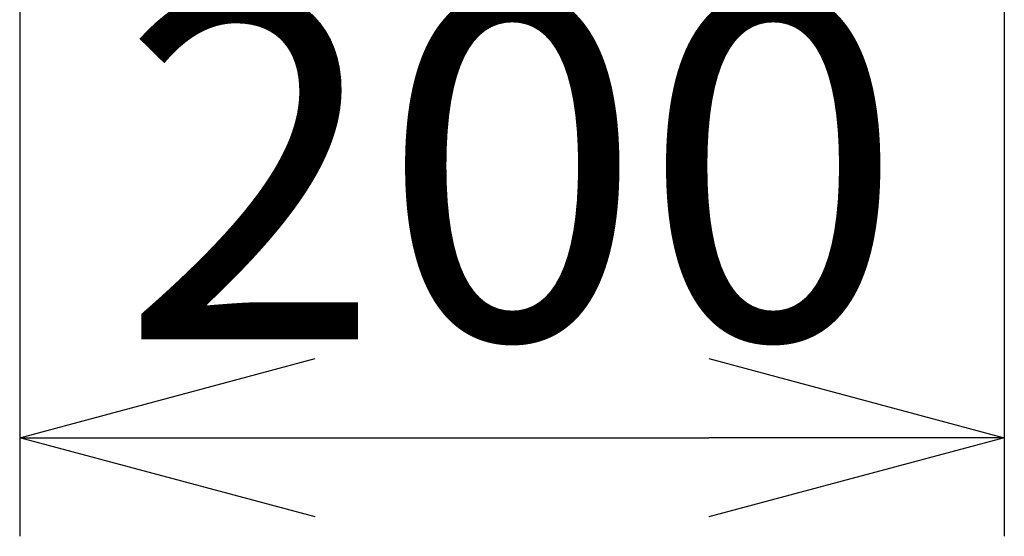
# Model space of a CAD drawing. Units: millimetres. Extents: x 318 to 4791, y 376 to 5223.
# Drawn here: x 4241 to 4441, y 1944 to 2049 of the extents above; entities that cross this region are included whole.
import ezdxf

# ---------------------------------------------------------------- set-up
doc = ezdxf.new("R2010")
doc.units = ezdxf.units.MM
doc.header["$LTSCALE"] = 0.2
doc.layers.add('TEXT', color=150, linetype='Continuous')
doc.styles.add('NCE', font='romans.shx', dxfattribs={"width": 0.8, "bigfont": 'extfont.shx'})
doc.dimstyles.new('NCE_20', dxfattribs={"dimscale": 20, "dimtxt": 3.5, "dimasz": 3, "dimexe": 1, "dimexo": 1, "dimgap": 1, "dimtad": 1, "dimdsep": 46, "dimtxsty": 'NCE', "dimblk": 'OPEN30', "dimcen": 0, "dimclrd": 7, "dimclre": 7, "dimclrt": 256, "dimaunit": 1, "dimadec": 1, "dimazin": 0, "dimtfac": 1, "dimtix": 1, "dimtmove": 2, "dimatfit": 2, "dimldrblk": 'OPEN30', "dimfxl": 0, "dimtolj": 1, "dimtzin": 0, "dimarcsym": 0})

# ---------------------------------------------------------------- blocks, each defined once
blk = doc.blocks.new('_OPEN30')
at = {"color": 0, "linetype": 'ByBlock'}
for p, q in [((-1, 0.2679), (0, 0)), ((0, 0), (-1, -0.2679)), ((0, 0), (-1, 0))]:
    blk.add_line(p, q, dxfattribs=at)
blk = doc.blocks.new('*D15')
at = {"layer": 'TEXT', "color": 7, "lineweight": -2}
for p, q in [((4241.22, 2143.88), (4241.22, 1943.96)), ((4441.22, 2143.88), (4441.22, 1943.96)), ((4301.22, 1963.96), (4381.22, 1963.96))]:
    blk.add_line(p, q, dxfattribs=at)
at = {"layer": 'TEXT', "color": 7, "lineweight": -2, "xscale": 60, "yscale": 60, "zscale": 60, "rotation": 180}
blk.add_blockref('_OPEN30', (4241.22, 1963.96), dxfattribs=at)
at = {"layer": 'TEXT', "color": 7, "lineweight": -2, "xscale": 60, "yscale": 60, "zscale": 60}
blk.add_blockref('_OPEN30', (4441.22, 1963.96), dxfattribs=at)
at = {"layer": 'TEXT', "insert": (4341.22, 2018.96), "char_height": 70, "attachment_point": 5, "style": 'NCE'}
blk.add_mtext('\\A1;200', dxfattribs=at)

msp = doc.modelspace()

# ---------------------------------------------------------------- dimensions: what is measured, and where the dimension line sits
at = {"layer": 'TEXT'}
dim = msp.add_linear_dim(base=(4441.216, 1963.957), p1=(4241.216, 2163.883), p2=(4441.216, 2163.883), dimstyle='NCE_20', dxfattribs=at)
dim.commit()
dim.dimension.update_dxf_attribs({"geometry": '*D15', "text_midpoint": (4341.216, 2018.957)})

doc.saveas('drawing.dxf')
